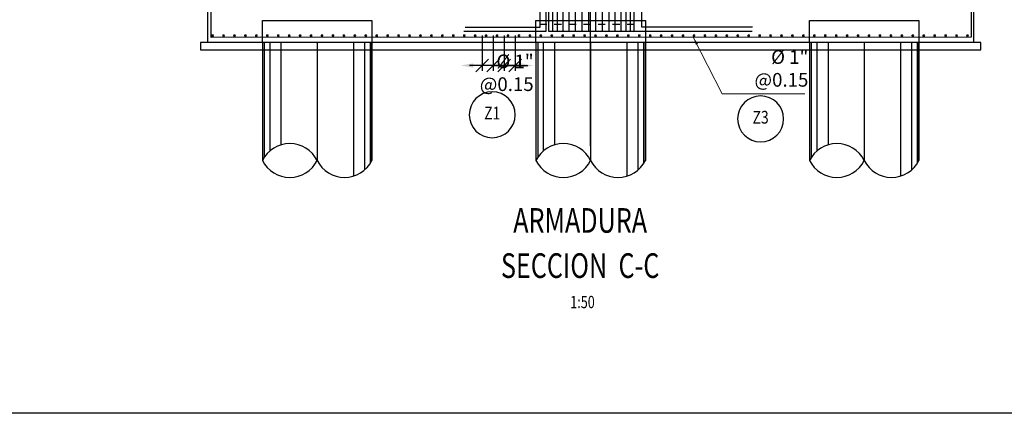
# Model space of a CAD drawing. Units: metres. Extents: x 0 to 273265, y 0 to 8664933.
# Drawn here: x 272761 to 272775, y 8664521 to 8664527 of the extents above; entities that cross this region are included whole.
import ezdxf
from ezdxf.enums import TextEntityAlignment as Align

# ---------------------------------------------------------------- set-up
doc = ezdxf.new("R2010")
doc.units = ezdxf.units.M
doc.set_wipeout_variables(frame=1)
doc.header["$PDMODE"] = 66
for name, pattern in [('DASHDOT2', [0.5, 0.25, -0.125, 0, -0.125]), ('DASHED', [0.75, 0.5, -0.25]), ('DASHED2', [0.375, 0.25, -0.125])]:
    doc.linetypes.add(name, pattern=pattern)
for name, color, linetype in [('0 PILOTES', 7, 'Continuous'), ('05_VIEW', 7, 'Continuous'), ('1gggg', 30, 'Continuous'), ('40GENE-011-DIM', 40, 'Continuous'), ('40GENE-106-TEXT', 7, 'Continuous'), ('40GENE-108-TITLE', 6, 'Continuous'), ('ACERO', 4, 'Continuous'), ('ARMADURA', 1, 'Continuous'), ('ESTRIBOS', 3, 'Continuous')]:
    doc.layers.add(name, color=color, linetype=linetype)
for name, color, linetype, lineweight in [('40GENE-006-SIMBOLOGIA', 2, 'Continuous', 30), ('40GENE-010-TITU', 6, 'Continuous', 30), ('40GENE-102-DIMENSION', 40, 'Continuous', 30), ('Acero 02', 131, 'Continuous', 20)]:
    doc.layers.add(name, color=color, linetype=linetype, lineweight=lineweight)
doc.styles.add('ACOTACIÓN', font='romans.shx')
doc.styles.add('ROMANS', font='romans.shx')
doc.styles.add('ROMANS-SP', font='romans.shx', dxfattribs={"width": 0.75})
doc.dimstyles.new('Esc. 100--', dxfattribs={"dimscale": 0.1, "dimtxt": 1.5, "dimasz": 1, "dimexe": 1, "dimexo": 2, "dimgap": 0.75, "dimtad": 1, "dimzin": 1, "dimdsep": 46, "dimtxsty": 'ACOTACIÓN', "dimcen": 0.7, "dimclrd": 256, "dimclre": 256, "dimclrt": 7, "dimaunit": 1, "dimadec": 3, "dimazin": 0, "dimtfac": 1, "dimtmove": 2, "dimatfit": 3, "dimfxl": 2, "dimfxlon": 1, "dimtfill": 1, "dimlwd": 9, "dimlwe": 5, "dimarcsym": 0})
doc.dimstyles.new('SNC-LAVALIN', dxfattribs={"dimscale": 0, "dimtxt": 3, "dimasz": 3.5, "dimexe": 1.5, "dimexo": 0.05, "dimgap": 2, "dimtad": 1, "dimzin": 1, "dimdsep": 46, "dimtxsty": 'ROMANS', "dimcen": 0.09, "dimclrd": 256, "dimclre": 256, "dimclrt": 7, "dimadec": 0, "dimazin": 0, "dimtfac": 1, "dimtix": 1, "dimtofl": 0, "dimtmove": 2, "dimatfit": 3, "dimfxl": 1, "dimtfill": 1, "dimtolj": 1, "dimarcsym": 0})

# ---------------------------------------------------------------- blocks, each defined once
blk = doc.blocks.new('ACERO')
at = {"layer": 'Acero 02'}
h = blk.add_hatch(color=256, dxfattribs=at)
h.dxf.hatch_style = 1
h.paths.add_polyline_path([(-2, 1, 1), (1, 1, 1)])
at = {"layer": 'Acero 02', "const_width": 15}
blk.add_lwpolyline([(-8, 0, 1), (8, 0, 1)], format="xyb", close=True, dxfattribs=at)
blk = doc.blocks.new('_Oblique')
at = {"color": 0, "linetype": 'ByBlock', "lineweight": -2}
blk.add_line((-0.5, -0.5), (0.5, 0.5), dxfattribs=at)
blk = doc.blocks.new('*D1700')
at = {"layer": '40GENE-102-DIMENSION', "lineweight": -2, "transparency": 16777216}
for p, q in [((272768.062, 8664526.291), (272768.062, 8664525.809)), ((272768.212, 8664526.296), (272768.212, 8664525.809)), ((272768.062, 8664525.884), (272767.887, 8664525.884)), ((272768.212, 8664525.884), (272768.387, 8664525.884))]:
    blk.add_line(p, q, dxfattribs=at)
at = {"layer": 'Defpoints', "color": 0, "transparency": 16777216}
for p in [(272768.062, 8664526.294), (272768.212, 8664526.299), (272768.062, 8664525.884)]:
    blk.add_point(p, dxfattribs=at)
at = {"layer": '40GENE-102-DIMENSION', "lineweight": -2, "transparency": 16777216, "xscale": 0.174999998685974, "yscale": 0.174999998685974, "zscale": 0.174999998685974}
blk.add_blockref('_Oblique', (272768.062, 8664525.884), dxfattribs=at)
at = {"layer": '40GENE-102-DIMENSION', "lineweight": -2, "transparency": 16777216, "xscale": 0.174999998685974, "yscale": 0.174999998685974, "zscale": 0.174999998685974, "rotation": 180}
blk.add_blockref('_Oblique', (272768.212, 8664525.884), dxfattribs=at)
blk = doc.blocks.new('*D1701')
at = {"layer": '40GENE-102-DIMENSION', "lineweight": -2, "transparency": 16777216}
blk.add_line((272768.287, 8664525.884), (272767.637, 8664525.884), dxfattribs=at)
at = {"layer": '40GENE-102-DIMENSION', "transparency": 16777216}
for points in [[(272767.637, 8664525.913), (272767.637, 8664525.855), (272767.462, 8664525.884)], [(272768.287, 8664525.913), (272768.287, 8664525.855), (272768.462, 8664525.884)]]:
    blk.add_solid(points, dxfattribs=at)
at = {"layer": 'Defpoints', "color": 0, "transparency": 16777216}
for p in [(272767.462, 8664526.294), (272768.462, 8664526.294), (272767.462, 8664525.884)]:
    blk.add_point(p, dxfattribs=at)
blk = doc.blocks.new('*D1702')
at = {"layer": '40GENE-102-DIMENSION', "lineweight": -2, "transparency": 16777216}
for p, q in [((272767.912, 8664526.291), (272767.912, 8664525.809)), ((272768.062, 8664526.296), (272768.062, 8664525.809)), ((272767.912, 8664525.884), (272767.737, 8664525.884)), ((272768.062, 8664525.884), (272768.237, 8664525.884))]:
    blk.add_line(p, q, dxfattribs=at)
at = {"layer": 'Defpoints', "color": 0, "transparency": 16777216}
for p in [(272767.912, 8664526.294), (272768.062, 8664526.299), (272767.912, 8664525.884)]:
    blk.add_point(p, dxfattribs=at)
at = {"layer": '40GENE-102-DIMENSION', "lineweight": -2, "transparency": 16777216, "xscale": 0.174999998685974, "yscale": 0.174999998685974, "zscale": 0.174999998685974}
blk.add_blockref('_Oblique', (272767.912, 8664525.884), dxfattribs=at)
at = {"layer": '40GENE-102-DIMENSION', "lineweight": -2, "transparency": 16777216, "xscale": 0.174999998685974, "yscale": 0.174999998685974, "zscale": 0.174999998685974, "rotation": 180}
blk.add_blockref('_Oblique', (272768.062, 8664525.884), dxfattribs=at)
blk = doc.blocks.new('EJE_01')
blk.add_wipeout([(0, 15), (0.7, 14.97), (1.17, 14.92), (1.77, 14.82), (2.31, 14.7), (2.85, 14.54), (3.37, 14.35), (3.95, 14.09), (4.44, 13.83), (4.78, 13.62), (5.01, 13.48), (5.38, 13.21), (5.82, 12.87), (6.13, 12.59), (6.45, 12.28), (6.74, 11.96), (7.06, 11.59), (7.27, 11.31), (7.49, 10.99), (7.64, 10.76), (7.82, 10.45), (7.94, 10.23), (8.09, 9.95), (8.21, 9.69), (8.35, 9.36), (8.45, 9.1), (8.56, 8.77), (8.69, 8.33), (8.8, 7.91), (8.88, 7.48), (8.93, 7.13), (8.98, 6.65), (9, 6), (8.99, 5.62), (8.95, 5.02), (8.88, 4.52), (8.77, 4), (8.68, 3.64), (8.54, 3.17), (8.35, 2.65), (8.15, 2.19), (7.92, 1.73), (7.68, 1.31), (7.38, 0.85), (7.02, 0.37), (6.81, 0.12), (6.49, -0.23), (6.09, -0.62), (5.71, -0.96), (5.55, -1.08), (5.3, -1.28), (5.07, -1.43), (4.75, -1.65), (4.38, -1.86), (4.03, -2.05), (3.7, -2.2), (3.29, -2.38), (2.86, -2.53), (2.52, -2.64), (2, -2.78), (1.43, -2.88), (1, -2.94), (0.57, -2.98), (0, -3), (-0.19, -3), (-0.6, -2.98), (-0.91, -2.95), (-1.27, -2.91), (-1.69, -2.84), (-2.01, -2.77), (-2.43, -2.67), (-2.9, -2.52), (-3.13, -2.44), (-3.54, -2.27), (-4.01, -2.06), (-4.35, -1.88), (-4.65, -1.71), (-5.05, -1.45), (-5.3, -1.28), (-5.58, -1.06), (-5.89, -0.81), (-6.23, -0.5), (-6.55, -0.17), (-6.79, 0.09), (-7.03, 0.38), (-7.36, 0.82), (-7.64, 1.24), (-7.84, 1.58), (-8.1, 2.09), (-8.3, 2.52), (-8.45, 2.9), (-8.58, 3.27), (-8.67, 3.6), (-8.78, 4.02), (-8.88, 4.53), (-8.93, 4.87), (-8.96, 5.19), (-8.99, 5.56), (-9, 5.81), (-9, 6), (-9, 6.25), (-8.99, 6.49), (-8.97, 6.75), (-8.94, 7.06), (-8.89, 7.38), (-8.81, 7.82), (-8.65, 8.48), (-8.5, 8.96), (-8.28, 9.54), (-8.03, 10.07), (-7.79, 10.5), (-7.53, 10.92), (-7.24, 11.34), (-6.68, 12.03), (-6.41, 12.32), (-5.9, 12.8), (-5.56, 13.08), (-5, 13.48), (-4.61, 13.73), (-3.99, 14.07), (-3.53, 14.28), (-3.13, 14.44), (-2.58, 14.62), (-2.16, 14.74), (-1.5, 14.87), (-1.15, 14.93), (-0.87, 14.96), (-0.55, 14.98), (-0.33, 14.99)])
at = {"layer": '40GENE-006-SIMBOLOGIA'}
blk.add_circle((0, 6), 9, dxfattribs=at)
at = {"layer": '40GENE-010-TITU', "style": 'ROMANS', "width": 0.8}
blk.add_attdef('COL', text='', height=5, dxfattribs=at).set_placement((0, 6), align=Align.MIDDLE)
blk = doc.blocks.new('*D1703')
at = {"layer": '40GENE-102-DIMENSION', "lineweight": -2, "transparency": 16777216}
for p, q in [((272767.761, 8664526.293), (272767.761, 8664525.809)), ((272767.912, 8664526.296), (272767.912, 8664525.809)), ((272767.761, 8664525.884), (272767.586, 8664525.884)), ((272767.912, 8664525.884), (272768.087, 8664525.884))]:
    blk.add_line(p, q, dxfattribs=at)
at = {"layer": 'Defpoints', "color": 0, "transparency": 16777216}
for p in [(272767.761, 8664526.295), (272767.912, 8664526.299), (272767.761, 8664525.884)]:
    blk.add_point(p, dxfattribs=at)
at = {"layer": '40GENE-102-DIMENSION', "lineweight": -2, "transparency": 16777216, "xscale": 0.174999998685974, "yscale": 0.174999998685974, "zscale": 0.174999998685974}
blk.add_blockref('_Oblique', (272767.761, 8664525.884), dxfattribs=at)
at = {"layer": '40GENE-102-DIMENSION', "lineweight": -2, "transparency": 16777216, "xscale": 0.174999998685974, "yscale": 0.174999998685974, "zscale": 0.174999998685974, "rotation": 180}
blk.add_blockref('_Oblique', (272767.912, 8664525.884), dxfattribs=at)
blk = doc.blocks.new('TITU_01')
at = {"layer": '40GENE-106-TEXT', "style": 'ROMANS', "width": 0.75}
blk.add_attdef('ESCALA', text='', height=2.5, dxfattribs=at).set_placement((-14.18, 14.83), align=Align.MIDDLE_CENTER)
at = {"layer": '40GENE-108-TITLE', "style": 'ROMANS', "width": 0.75}
for tag, p in [('%%UELEVACION1', (-14.37, 31.39)), ('%%UELEVACION2', (-14.37, 22.22))]:
    blk.add_attdef(tag, text='', height=5, dxfattribs=at).set_placement(p, align=Align.MIDDLE_CENTER)
blk = doc.blocks.new('PILOTES')
at = {"layer": '0 PILOTES', "color": 8}
for p, q in [((272709.771, 8664659.062), (272709.771, 8664657.444)), ((272709.795, 8664659.062), (272709.795, 8664657.485)), ((272709.871, 8664659.062), (272709.871, 8664657.573)), ((272710.025, 8664659.062), (272710.025, 8664657.658)), ((272710.521, 8664659.062), (272710.521, 8664657.444)), ((272711.017, 8664659.062), (272711.017, 8664657.229)), ((272711.17, 8664659.062), (272711.17, 8664657.314)), ((272711.247, 8664659.062), (272711.247, 8664657.402)), ((272711.271, 8664659.062), (272711.271, 8664657.444))]:
    blk.add_line(p, q, dxfattribs=at)
at = {"layer": '0 PILOTES', "color": 8, "linetype": 'DASHED2', "ltscale": 15}
blk.add_lwpolyline([(272709.771, 8664659.062), (272709.771, 8664659.362), (272711.271, 8664659.362), (272711.271, 8664659.062)], dxfattribs=at)
at = {"layer": '0 PILOTES', "color": 8}
blk.add_lwpolyline([(272711.271, 8664657.444), (272711.271, 8664659.062), (272709.771, 8664659.062), (272709.771, 8664657.444)], dxfattribs=at)
for centre, start, end in [((272710.146, 8664657.257), 26.5049, 153.4951), ((272710.146, 8664657.631), 206.5049, 333.4951), ((272710.896, 8664657.631), 206.5049, 333.4951)]:
    blk.add_arc(centre, 0.419, start, end, dxfattribs=at)

msp = doc.modelspace()

# ---------------------------------------------------------------- linework, layer by layer
at = {"color": 1}
msp.add_lwpolyline([(272772.997009, 8664526.099836), (272774.597409, 8664526.099836), (272774.597409, 8664526.199836), (272763.897409, 8664526.199836), (272763.897409, 8664526.099836), (272772.997009, 8664526.099836)], dxfattribs=at)
at = {"layer": '05_VIEW', "color": 1, "linetype": 'DASHDOT2', "lineweight": -3, "ltscale": 50}
msp.add_lwpolyline([(272769.247009, 8664524.778145), (272769.247009, 8664544.918869)], dxfattribs=at)
at = {"layer": 'ACERO', "color": 4}
for points in [[(272768.627045, 8664542.161933), (272768.630817, 8664526.350834), (272767.507918, 8664526.350748)], [(272770.290563, 8664526.351158), (272768.673217, 8664526.351034), (272768.67322, 8664542.161933)], [(272770.346047, 8664526.351158), (272768.728701, 8664526.351034), (272768.728704, 8664542.161933)], [(272770.411619, 8664526.351158), (272768.794273, 8664526.351034), (272768.794276, 8664542.161933)], [(272770.486003, 8664526.351158), (272768.868657, 8664526.351034), (272768.86866, 8664542.161933)], [(272770.567751, 8664526.351158), (272768.950405, 8664526.351034), (272768.950408, 8664542.161933)], [(272770.655272, 8664526.351158), (272769.037926, 8664526.351034), (272769.037929, 8664542.161933)], [(272770.746863, 8664526.351158), (272769.129517, 8664526.351034), (272769.12952, 8664542.161933)], [(272770.840741, 8664526.351158), (272769.223394, 8664526.351034), (272769.223397, 8664542.161933)], [(272770.935078, 8664526.351158), (272769.317731, 8664526.351034), (272769.317735, 8664542.161933)], [(272771.028038, 8664526.351158), (272769.410692, 8664526.351034), (272769.410695, 8664542.161933)], [(272771.117813, 8664526.351158), (272769.500467, 8664526.351034), (272769.50047, 8664542.161933)], [(272771.202654, 8664526.351158), (272769.585308, 8664526.351034), (272769.585311, 8664542.161933)], [(272771.280911, 8664526.351158), (272769.663565, 8664526.351034), (272769.663568, 8664542.161933)], [(272771.35106, 8664526.351158), (272769.733714, 8664526.351034), (272769.733717, 8664542.161933)], [(272771.411736, 8664526.351158), (272769.794389, 8664526.351034), (272769.794392, 8664542.161933)], [(272771.461757, 8664526.351158), (272769.84441, 8664526.351034), (272769.844414, 8664542.161933)], [(272771.464347, 8664526.409997), (272769.947009, 8664526.40988), (272769.947009, 8664542.161933)], [(272768.544512, 8664542.136645), (272768.54824, 8664526.406274), (272767.525357, 8664526.406195)], [(272774.464736, 8664527.423308), (272774.464736, 8664526.273308), (272764.045892, 8664526.265632), (272764.03785, 8664527.415471)]]:
    msp.add_lwpolyline(points, dxfattribs=at)
at = {"layer": 'ARMADURA'}
msp.add_lwpolyline([(272770.047009, 8664528.199836), (272774.497409, 8664528.199836), (272774.497409, 8664526.199836), (272763.997409, 8664526.199836), (272763.997409, 8664528.199836), (272768.447009, 8664528.199836)], dxfattribs=at)
at = {"layer": 'ESTRIBOS', "color": 3, "linetype": 'DASHED', "ltscale": 0.05}
msp.add_line((272768.54823, 8664526.449075), (272769.947009, 8664526.449067), dxfattribs=at)

# ---------------------------------------------------------------- block references
at = {"layer": '0 PILOTES', "color": 6}
for p in [(54.97657, -132.861679), (58.726169, -132.861679), (62.47657, -132.861679)]:
    msp.add_blockref('PILOTES', p, dxfattribs=at)
at = {"layer": '1gggg'}
ref = msp.add_blockref('EJE_01', (272767.897359, 8664525.418762, 3.811123), dxfattribs=dict(at, xscale=-0.035, yscale=0.035, zscale=0.035, rotation=180))
ref.add_attrib('COL', 'Z1', dxfattribs={"layer": '40GENE-010-TITU', "color": 7, "height": 0.175, "style": 'ROMANS', "width": 0.8}).set_placement((272767.897359, 8664525.208762, 3.811123), align=Align.MIDDLE)
ref = msp.add_blockref('EJE_01', (272771.577669, 8664525.361972, -3.811129), dxfattribs=dict(at, xscale=-0.035, yscale=0.035, zscale=0.035, rotation=180))
ref.add_attrib('COL', 'Z3', dxfattribs={"layer": '40GENE-010-TITU', "color": 7, "height": 0.175, "style": 'ROMANS', "width": 0.8}).set_placement((272771.577669, 8664525.151972, -3.811129), align=Align.MIDDLE)
at = {"layer": '40GENE-011-DIM', "xscale": -0.00125, "yscale": 0.00125, "zscale": 0.00125, "rotation": 180, "row_count": 1, "column_count": 70, "row_spacing": 0.25, "column_spacing": -0.15}
msp.add_blockref('ACERO', (272764.064599, 8664526.293394, 3.811129), dxfattribs=at)
at = {"layer": '40GENE-108-TITLE', "xscale": 0.0675, "yscale": 0.0675, "zscale": 0.0675}
msp.add_blockref('TITU_01', (272770.073329, 8664521.64235), dxfattribs=at).add_auto_attribs({'%%UELEVACION1': 'ARMADURA', '%%UELEVACION2': '%%USECCION  C-C', 'ESCALA': ' 1:50'})

# ---------------------------------------------------------------- texts
at = {"layer": '40GENE-102-DIMENSION', "color": 7, "insert": (272772.232029, 8664525.593805, -3.811129), "char_height": 0.1875, "attachment_point": 9, "style": 'ROMANS-SP'}
msp.add_mtext('\\A1;%%C 1" @0.15', dxfattribs=at)

# ---------------------------------------------------------------- dimensions: what is measured, and where the dimension line sits
at = {"layer": '40GENE-102-DIMENSION'}
for base, p1, p2, override, picture, middle in [((272767.461877, 8664525.883917, 3.811129), (272768.461877, 8664526.293836, 3.811129), (272767.461877, 8664526.293836, 3.811129), {"dimscale": 0.05, "dimlfac": -500.000004, "dimsah": 1, "dimse1": 1, "dimse2": 1, "dimsd1": 0}, '*D1701', (272767.961877, 8664525.883917, 3.811129)), ((272767.761082, 8664525.883917, 3.811129), (272767.911877, 8664526.298836, 3.811129), (272767.761082, 8664526.295331, 3.811129), {"dimscale": 0.05, "dimlfac": -500.000004, "dimblk1": 'Oblique', "dimblk2": 'Oblique', "dimsah": 1}, '*D1703', (272767.83648, 8664525.883917, 3.811129)), ((272767.911877, 8664525.883917, 3.811129), (272768.061877, 8664526.298836, 3.811129), (272767.911877, 8664526.293836, 3.811129), {"dimscale": 0.05, "dimlfac": -500.000004, "dimblk1": 'Oblique', "dimblk2": 'Oblique', "dimsah": 1}, '*D1702', (272767.986877, 8664525.883917, 3.811129)), ((272768.061877, 8664525.883917, 3.811129), (272768.211877, 8664526.298836, 3.811129), (272768.061877, 8664526.293836, 3.811129), {"dimscale": 0.05, "dimlfac": -500.000004, "dimblk1": 'Oblique', "dimblk2": 'Oblique', "dimsah": 1}, '*D1700', (272768.136877, 8664525.883917, 3.811129))]:
    dim = msp.add_linear_dim(base=base, p1=p1, p2=p2, angle=180, text=' ', dimstyle='SNC-LAVALIN', override=override, dxfattribs=at)
    dim.commit()
    dim.dimension.update_dxf_attribs({"geometry": picture, "text_midpoint": middle})

# ---------------------------------------------------------------- next in the draw order: linework, layer by layer
at = {"layer": 'Defpoints'}
msp.add_lwpolyline([(272754.156666, 8664549.604284), (272816.687473, 8664549.604284), (272816.687473, 8664521.119003), (272754.156666, 8664521.119003)], close=True, dxfattribs=at)

# ---------------------------------------------------------------- next in the draw order: texts
at = {"layer": '40GENE-102-DIMENSION', "color": 7, "insert": (272768.465578, 8664525.534052, 3.811135), "char_height": 0.1875, "attachment_point": 9, "style": 'ROMANS-SP'}
msp.add_mtext('\\A1;{\\C0;%%C 1\\H0.99999x;" @0.15}', dxfattribs=at)

# ---------------------------------------------------------------- next in the draw order: leaders
at = {"layer": '40GENE-011-DIM', "color": 4}
msp.add_leader([(272770.659009, 8664526.263641, -3.811129), (272771.05189, 8664525.494286, -3.811129), (272772.184473, 8664525.494286, -3.811129)], dimstyle='Esc. 100--', override={"dimgap": 0.75, "dimtad": 0}, dxfattribs=at)

doc.saveas('drawing.dxf')
